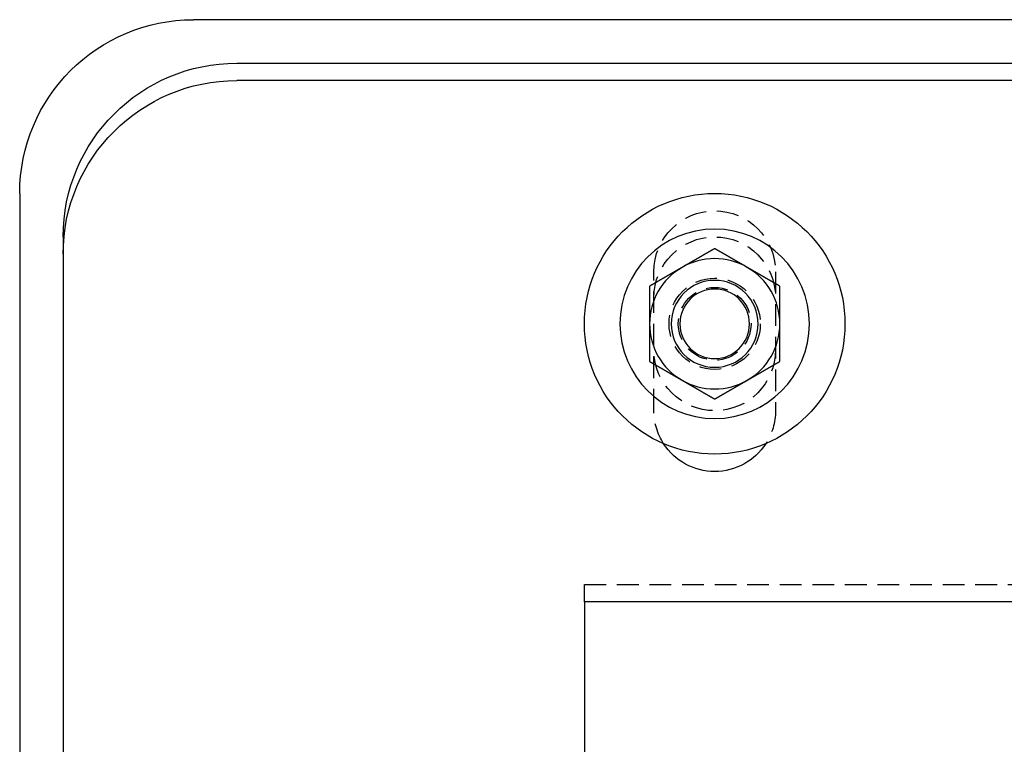
# Model space of a CAD drawing. Extents: x 0 to 1210, y -560 to 176.
# Drawn here: x 790 to 903, y 93 to 176 of the extents above; entities that cross this region are included whole.
import ezdxf

# ---------------------------------------------------------------- set-up
doc = ezdxf.new("R2010")
doc.units = 0
doc.header["$LTSCALE"] = 10
doc.linetypes.add('VERDECKT', pattern=[0.375, 0.25, -0.125])
doc.layers.get('0').update_dxf_attribs({"linetype": 'CONTINUOUS'})
doc.layers.add('STEMPEL', color=3, linetype='CONTINUOUS')

# ---------------------------------------------------------------- blocks, each defined once
blk = doc.blocks.new('A$C52C49A94')
at = {"color": 3, "linetype": 'CONTINUOUS', "extrusion": (-2e-16, 1, -2e-16)}
for p, q in [((190, 176), (-190, 176)), ((-185, 171), (185, 171)), ((185, 169), (-185, 169)), ((-210, 156), (-210, 20)), ((-205, 151), (-205, 149)), ((-205, 149), (-205, 24)), ((-145, 109), (-145, 24)), ((145, 109), (-145, 109))]:
    blk.add_line(p, q, dxfattribs=at)
at = {"color": 1, "linetype": 'VERDECKT', "extrusion": (-2e-16, 1, -2e-16)}
for p, q in [((-137, 131), (-137, 147)), ((-123, 147), (-123, 131)), ((-145, 109), (-145, 111)), ((-145, 111), (145, 111))]:
    blk.add_line(p, q, dxfattribs=at)
at = {"color": 3}
for points in [[(-130, 149.66, 0), (-130.03, 149.643, 0), (-130.059, 149.626, 0), (-130.089, 149.609, 0), (-130.118, 149.592, 0), (-130.148, 149.575, 0), (-130.177, 149.558, 0), (-130.207, 149.541, 0), (-130.236, 149.524, 0), (-130.266, 149.507, 0), (-130.295, 149.49, 0), (-130.325, 149.473, 0), (-130.354, 149.456, 0), (-130.384, 149.439, 0), (-130.413, 149.422, 0), (-130.443, 149.405, 0), (-130.472, 149.387, 0), (-130.502, 149.37, 0), (-130.531, 149.353, 0), (-130.561, 149.336, 0), (-130.591, 149.319, 0), (-130.62, 149.302, 0), (-130.65, 149.285, 0), (-130.679, 149.268, 0), (-130.709, 149.251, 0), (-130.738, 149.234, 0), (-130.768, 149.217, 0), (-130.797, 149.2, 0), (-130.827, 149.183, 0), (-130.856, 149.166, 0), (-130.886, 149.149, 0), (-130.915, 149.132, 0), (-130.945, 149.115, 0), (-130.974, 149.098, 0), (-131.004, 149.081, 0), (-131.033, 149.064, 0), (-131.063, 149.047, 0), (-131.093, 149.029, 0), (-131.122, 149.012, 0), (-131.152, 148.995, 0), (-131.181, 148.978, 0), (-131.211, 148.961, 0), (-131.24, 148.944, 0), (-131.27, 148.927, 0), (-131.299, 148.91, 0), (-131.329, 148.893, 0), (-131.358, 148.876, 0), (-131.388, 148.859, 0), (-131.417, 148.842, 0), (-131.447, 148.825, 0), (-131.476, 148.808, 0), (-131.506, 148.791, 0), (-131.535, 148.774, 0), (-131.565, 148.757, 0), (-131.594, 148.74, 0), (-131.624, 148.723, 0), (-131.654, 148.706, 0), (-131.683, 148.689, 0), (-131.713, 148.671, 0), (-131.742, 148.654, 0), (-131.772, 148.637, 0), (-131.801, 148.62, 0), (-131.831, 148.603, 0), (-131.86, 148.586, 0), (-131.89, 148.569, 0), (-131.919, 148.552, 0), (-131.949, 148.535, 0), (-131.978, 148.518, 0), (-132.008, 148.501, 0), (-132.037, 148.484, 0), (-132.067, 148.467, 0), (-132.096, 148.45, 0), (-132.126, 148.433, 0), (-132.156, 148.416, 0), (-132.185, 148.399, 0), (-132.215, 148.382, 0), (-132.244, 148.365, 0), (-132.274, 148.348, 0), (-132.303, 148.331, 0), (-132.333, 148.313, 0), (-132.362, 148.296, 0), (-132.392, 148.279, 0), (-132.421, 148.262, 0), (-132.451, 148.245, 0), (-132.48, 148.228, 0), (-132.51, 148.211, 0), (-132.539, 148.194, 0), (-132.569, 148.177, 0), (-132.598, 148.16, 0), (-132.628, 148.143, 0), (-132.657, 148.126, 0), (-132.687, 148.109, 0), (-132.717, 148.092, 0), (-132.746, 148.075, 0), (-132.776, 148.058, 0), (-132.805, 148.041, 0), (-132.835, 148.024, 0), (-132.864, 148.007, 0), (-132.894, 147.99, 0), (-132.923, 147.973, 0), (-132.953, 147.955, 0), (-132.982, 147.938, 0), (-133.012, 147.921, 0), (-133.041, 147.904, 0), (-133.071, 147.887, 0), (-133.1, 147.87, 0), (-133.13, 147.853, 0), (-133.159, 147.836, 0), (-133.189, 147.819, 0), (-133.219, 147.802, 0), (-133.248, 147.785, 0), (-133.278, 147.768, 0), (-133.307, 147.751, 0), (-133.337, 147.734, 0), (-133.366, 147.717, 0), (-133.396, 147.7, 0), (-133.425, 147.683, 0), (-133.455, 147.666, 0), (-133.484, 147.649, 0), (-133.514, 147.632, 0), (-133.543, 147.615, 0), (-133.573, 147.597, 0), (-133.602, 147.58, 0), (-133.632, 147.563, 0), (-133.661, 147.546, 0), (-133.691, 147.529, 0), (-133.72, 147.512, 0), (-133.75, 147.495, 0)], [(-126.25, 147.495, 0), (-126.28, 147.512, 0), (-126.309, 147.529, 0), (-126.339, 147.546, 0), (-126.368, 147.563, 0), (-126.398, 147.58, 0), (-126.427, 147.597, 0), (-126.457, 147.615, 0), (-126.486, 147.632, 0), (-126.516, 147.649, 0), (-126.545, 147.666, 0), (-126.575, 147.683, 0), (-126.604, 147.7, 0), (-126.634, 147.717, 0), (-126.663, 147.734, 0), (-126.693, 147.751, 0), (-126.722, 147.768, 0), (-126.752, 147.785, 0), (-126.781, 147.802, 0), (-126.811, 147.819, 0), (-126.841, 147.836, 0), (-126.87, 147.853, 0), (-126.9, 147.87, 0), (-126.929, 147.887, 0), (-126.959, 147.904, 0), (-126.988, 147.921, 0), (-127.018, 147.938, 0), (-127.047, 147.955, 0), (-127.077, 147.973, 0), (-127.106, 147.99, 0), (-127.136, 148.007, 0), (-127.165, 148.024, 0), (-127.195, 148.041, 0), (-127.224, 148.058, 0), (-127.254, 148.075, 0), (-127.283, 148.092, 0), (-127.313, 148.109, 0), (-127.343, 148.126, 0), (-127.372, 148.143, 0), (-127.402, 148.16, 0), (-127.431, 148.177, 0), (-127.461, 148.194, 0), (-127.49, 148.211, 0), (-127.52, 148.228, 0), (-127.549, 148.245, 0), (-127.579, 148.262, 0), (-127.608, 148.279, 0), (-127.638, 148.296, 0), (-127.667, 148.313, 0), (-127.697, 148.331, 0), (-127.726, 148.348, 0), (-127.756, 148.365, 0), (-127.785, 148.382, 0), (-127.815, 148.399, 0), (-127.844, 148.416, 0), (-127.874, 148.433, 0), (-127.904, 148.45, 0), (-127.933, 148.467, 0), (-127.963, 148.484, 0), (-127.992, 148.501, 0), (-128.022, 148.518, 0), (-128.051, 148.535, 0), (-128.081, 148.552, 0), (-128.11, 148.569, 0), (-128.14, 148.586, 0), (-128.169, 148.603, 0), (-128.199, 148.62, 0), (-128.228, 148.637, 0), (-128.258, 148.654, 0), (-128.287, 148.671, 0), (-128.317, 148.689, 0), (-128.346, 148.706, 0), (-128.376, 148.723, 0), (-128.406, 148.74, 0), (-128.435, 148.757, 0), (-128.465, 148.774, 0), (-128.494, 148.791, 0), (-128.524, 148.808, 0), (-128.553, 148.825, 0), (-128.583, 148.842, 0), (-128.612, 148.859, 0), (-128.642, 148.876, 0), (-128.671, 148.893, 0), (-128.701, 148.91, 0), (-128.73, 148.927, 0), (-128.76, 148.944, 0), (-128.789, 148.961, 0), (-128.819, 148.978, 0), (-128.848, 148.995, 0), (-128.878, 149.012, 0), (-128.907, 149.029, 0), (-128.937, 149.047, 0), (-128.967, 149.064, 0), (-128.996, 149.081, 0), (-129.026, 149.098, 0), (-129.055, 149.115, 0), (-129.085, 149.132, 0), (-129.114, 149.149, 0), (-129.144, 149.166, 0), (-129.173, 149.183, 0), (-129.203, 149.2, 0), (-129.232, 149.217, 0), (-129.262, 149.234, 0), (-129.291, 149.251, 0), (-129.321, 149.268, 0), (-129.35, 149.285, 0), (-129.38, 149.302, 0), (-129.409, 149.319, 0), (-129.439, 149.336, 0), (-129.469, 149.353, 0), (-129.498, 149.37, 0), (-129.528, 149.387, 0), (-129.557, 149.405, 0), (-129.587, 149.422, 0), (-129.616, 149.439, 0), (-129.646, 149.456, 0), (-129.675, 149.473, 0), (-129.705, 149.49, 0), (-129.734, 149.507, 0), (-129.764, 149.524, 0), (-129.793, 149.541, 0), (-129.823, 149.558, 0), (-129.852, 149.575, 0), (-129.882, 149.592, 0), (-129.911, 149.609, 0), (-129.941, 149.626, 0), (-129.97, 149.643, 0), (-130, 149.66, 0)], [(-133.75, 147.495, 0), (-133.78, 147.478, 0), (-133.809, 147.461, 0), (-133.839, 147.444, 0), (-133.868, 147.427, 0), (-133.898, 147.41, 0), (-133.927, 147.393, 0), (-133.957, 147.376, 0), (-133.986, 147.359, 0), (-134.016, 147.342, 0), (-134.045, 147.325, 0), (-134.075, 147.308, 0), (-134.104, 147.291, 0), (-134.134, 147.274, 0), (-134.163, 147.257, 0), (-134.193, 147.239, 0), (-134.222, 147.222, 0), (-134.252, 147.205, 0), (-134.281, 147.188, 0), (-134.311, 147.171, 0), (-134.341, 147.154, 0), (-134.37, 147.137, 0), (-134.4, 147.12, 0), (-134.429, 147.103, 0), (-134.459, 147.086, 0), (-134.488, 147.069, 0), (-134.518, 147.052, 0), (-134.547, 147.035, 0), (-134.577, 147.018, 0), (-134.606, 147.001, 0), (-134.636, 146.984, 0), (-134.665, 146.967, 0), (-134.695, 146.95, 0), (-134.724, 146.933, 0), (-134.754, 146.916, 0), (-134.783, 146.899, 0), (-134.813, 146.881, 0), (-134.843, 146.864, 0), (-134.872, 146.847, 0), (-134.902, 146.83, 0), (-134.931, 146.813, 0), (-134.961, 146.796, 0), (-134.99, 146.779, 0), (-135.02, 146.762, 0), (-135.049, 146.745, 0), (-135.079, 146.728, 0), (-135.108, 146.711, 0), (-135.138, 146.694, 0), (-135.167, 146.677, 0), (-135.197, 146.66, 0), (-135.226, 146.643, 0), (-135.256, 146.626, 0), (-135.285, 146.609, 0), (-135.315, 146.592, 0), (-135.344, 146.575, 0), (-135.374, 146.558, 0), (-135.404, 146.541, 0), (-135.433, 146.523, 0), (-135.463, 146.506, 0), (-135.492, 146.489, 0), (-135.522, 146.472, 0), (-135.551, 146.455, 0), (-135.581, 146.438, 0), (-135.61, 146.421, 0), (-135.64, 146.404, 0), (-135.669, 146.387, 0), (-135.699, 146.37, 0), (-135.728, 146.353, 0), (-135.758, 146.336, 0), (-135.787, 146.319, 0), (-135.817, 146.302, 0), (-135.846, 146.285, 0), (-135.876, 146.268, 0), (-135.906, 146.251, 0), (-135.935, 146.234, 0), (-135.965, 146.217, 0), (-135.994, 146.2, 0), (-136.024, 146.183, 0), (-136.053, 146.165, 0), (-136.083, 146.148, 0), (-136.112, 146.131, 0), (-136.142, 146.114, 0), (-136.171, 146.097, 0), (-136.201, 146.08, 0), (-136.23, 146.063, 0), (-136.26, 146.046, 0), (-136.289, 146.029, 0), (-136.319, 146.012, 0), (-136.348, 145.995, 0), (-136.378, 145.978, 0), (-136.407, 145.961, 0), (-136.437, 145.944, 0), (-136.467, 145.927, 0), (-136.496, 145.91, 0), (-136.526, 145.893, 0), (-136.555, 145.876, 0), (-136.585, 145.859, 0), (-136.614, 145.842, 0), (-136.644, 145.825, 0), (-136.673, 145.807, 0), (-136.703, 145.79, 0), (-136.732, 145.773, 0), (-136.762, 145.756, 0), (-136.791, 145.739, 0), (-136.821, 145.722, 0), (-136.85, 145.705, 0), (-136.88, 145.688, 0), (-136.909, 145.671, 0), (-136.939, 145.654, 0), (-136.969, 145.637, 0), (-136.998, 145.62, 0), (-137.028, 145.603, 0), (-137.057, 145.586, 0), (-137.087, 145.569, 0), (-137.116, 145.552, 0), (-137.146, 145.535, 0), (-137.175, 145.518, 0), (-137.205, 145.501, 0), (-137.234, 145.484, 0), (-137.264, 145.467, 0), (-137.293, 145.449, 0), (-137.323, 145.432, 0), (-137.352, 145.415, 0), (-137.382, 145.398, 0), (-137.411, 145.381, 0), (-137.441, 145.364, 0), (-137.47, 145.347, 0), (-137.5, 145.33, 0)], [(-122.5, 145.33, 0), (-122.53, 145.347, 0), (-122.559, 145.364, 0), (-122.589, 145.381, 0), (-122.618, 145.398, 0), (-122.648, 145.415, 0), (-122.677, 145.432, 0), (-122.707, 145.449, 0), (-122.736, 145.467, 0), (-122.766, 145.484, 0), (-122.795, 145.501, 0), (-122.825, 145.518, 0), (-122.854, 145.535, 0), (-122.884, 145.552, 0), (-122.913, 145.569, 0), (-122.943, 145.586, 0), (-122.972, 145.603, 0), (-123.002, 145.62, 0), (-123.031, 145.637, 0), (-123.061, 145.654, 0), (-123.091, 145.671, 0), (-123.12, 145.688, 0), (-123.15, 145.705, 0), (-123.179, 145.722, 0), (-123.209, 145.739, 0), (-123.238, 145.756, 0), (-123.268, 145.773, 0), (-123.297, 145.79, 0), (-123.327, 145.807, 0), (-123.356, 145.825, 0), (-123.386, 145.842, 0), (-123.415, 145.859, 0), (-123.445, 145.876, 0), (-123.474, 145.893, 0), (-123.504, 145.91, 0), (-123.533, 145.927, 0), (-123.563, 145.944, 0), (-123.593, 145.961, 0), (-123.622, 145.978, 0), (-123.652, 145.995, 0), (-123.681, 146.012, 0), (-123.711, 146.029, 0), (-123.74, 146.046, 0), (-123.77, 146.063, 0), (-123.799, 146.08, 0), (-123.829, 146.097, 0), (-123.858, 146.114, 0), (-123.888, 146.131, 0), (-123.917, 146.148, 0), (-123.947, 146.165, 0), (-123.976, 146.183, 0), (-124.006, 146.2, 0), (-124.035, 146.217, 0), (-124.065, 146.234, 0), (-124.094, 146.251, 0), (-124.124, 146.268, 0), (-124.154, 146.285, 0), (-124.183, 146.302, 0), (-124.213, 146.319, 0), (-124.242, 146.336, 0), (-124.272, 146.353, 0), (-124.301, 146.37, 0), (-124.331, 146.387, 0), (-124.36, 146.404, 0), (-124.39, 146.421, 0), (-124.419, 146.438, 0), (-124.449, 146.455, 0), (-124.478, 146.472, 0), (-124.508, 146.489, 0), (-124.537, 146.506, 0), (-124.567, 146.523, 0), (-124.596, 146.541, 0), (-124.626, 146.558, 0), (-124.656, 146.575, 0), (-124.685, 146.592, 0), (-124.715, 146.609, 0), (-124.744, 146.626, 0), (-124.774, 146.643, 0), (-124.803, 146.66, 0), (-124.833, 146.677, 0), (-124.862, 146.694, 0), (-124.892, 146.711, 0), (-124.921, 146.728, 0), (-124.951, 146.745, 0), (-124.98, 146.762, 0), (-125.01, 146.779, 0), (-125.039, 146.796, 0), (-125.069, 146.813, 0), (-125.098, 146.83, 0), (-125.128, 146.847, 0), (-125.157, 146.864, 0), (-125.187, 146.881, 0), (-125.217, 146.899, 0), (-125.246, 146.916, 0), (-125.276, 146.933, 0), (-125.305, 146.95, 0), (-125.335, 146.967, 0), (-125.364, 146.984, 0), (-125.394, 147.001, 0), (-125.423, 147.018, 0), (-125.453, 147.035, 0), (-125.482, 147.052, 0), (-125.512, 147.069, 0), (-125.541, 147.086, 0), (-125.571, 147.103, 0), (-125.6, 147.12, 0), (-125.63, 147.137, 0), (-125.659, 147.154, 0), (-125.689, 147.171, 0), (-125.719, 147.188, 0), (-125.748, 147.205, 0), (-125.778, 147.222, 0), (-125.807, 147.239, 0), (-125.837, 147.257, 0), (-125.866, 147.274, 0), (-125.896, 147.291, 0), (-125.925, 147.308, 0), (-125.955, 147.325, 0), (-125.984, 147.342, 0), (-126.014, 147.359, 0), (-126.043, 147.376, 0), (-126.073, 147.393, 0), (-126.102, 147.41, 0), (-126.132, 147.427, 0), (-126.161, 147.444, 0), (-126.191, 147.461, 0), (-126.22, 147.478, 0), (-126.25, 147.495, 0)], [(-137.5, 145.33, 0), (-137.5, 145.308, 0), (-137.5, 145.285, 0), (-137.5, 145.262, 0), (-137.5, 145.24, 0), (-137.5, 145.217, 0), (-137.5, 145.194, 0), (-137.5, 145.172, 0), (-137.5, 145.149, 0), (-137.5, 145.127, 0), (-137.5, 145.104, 0), (-137.5, 145.081, 0), (-137.5, 145.059, 0), (-137.5, 145.036, 0), (-137.5, 145.013, 0), (-137.5, 144.991, 0), (-137.5, 144.968, 0), (-137.5, 144.945, 0), (-137.5, 144.923, 0), (-137.5, 144.9, 0), (-137.5, 144.878, 0), (-137.5, 144.855, 0), (-137.5, 144.832, 0), (-137.5, 144.81, 0), (-137.5, 144.787, 0), (-137.5, 144.764, 0), (-137.5, 144.742, 0), (-137.5, 144.719, 0), (-137.5, 144.696, 0), (-137.5, 144.674, 0), (-137.5, 144.651, 0), (-137.5, 144.628, 0), (-137.5, 144.606, 0), (-137.5, 144.583, 0), (-137.5, 144.56, 0), (-137.5, 144.538, 0), (-137.5, 144.515, 0), (-137.5, 144.492, 0), (-137.5, 144.47, 0), (-137.5, 144.447, 0), (-137.5, 144.424, 0), (-137.5, 144.401, 0), (-137.5, 144.379, 0), (-137.5, 144.356, 0), (-137.5, 144.333, 0), (-137.5, 144.311, 0), (-137.5, 144.288, 0), (-137.5, 144.265, 0), (-137.5, 144.243, 0), (-137.5, 144.22, 0), (-137.5, 144.197, 0), (-137.5, 144.175, 0), (-137.5, 144.152, 0), (-137.5, 144.129, 0), (-137.5, 144.106, 0), (-137.5, 144.084, 0), (-137.5, 144.061, 0), (-137.5, 144.038, 0), (-137.5, 144.016, 0), (-137.5, 143.993, 0), (-137.5, 143.97, 0), (-137.5, 143.948, 0), (-137.5, 143.925, 0), (-137.5, 143.902, 0), (-137.5, 143.879, 0), (-137.5, 143.857, 0), (-137.5, 143.834, 0), (-137.5, 143.811, 0), (-137.5, 143.789, 0), (-137.5, 143.766, 0), (-137.5, 143.743, 0), (-137.5, 143.721, 0), (-137.5, 143.698, 0), (-137.5, 143.675, 0), (-137.5, 143.652, 0), (-137.5, 143.63, 0), (-137.5, 143.607, 0), (-137.5, 143.584, 0), (-137.5, 143.562, 0), (-137.5, 143.539, 0), (-137.5, 143.516, 0), (-137.5, 143.494, 0), (-137.5, 143.471, 0), (-137.5, 143.448, 0), (-137.5, 143.425, 0), (-137.5, 143.403, 0), (-137.5, 143.38, 0), (-137.5, 143.357, 0), (-137.5, 143.335, 0), (-137.5, 143.312, 0), (-137.5, 143.289, 0), (-137.5, 143.267, 0), (-137.5, 143.244, 0), (-137.5, 143.221, 0), (-137.5, 143.198, 0), (-137.5, 143.176, 0), (-137.5, 143.153, 0), (-137.5, 143.13, 0), (-137.5, 143.108, 0), (-137.5, 143.085, 0), (-137.5, 143.062, 0), (-137.5, 143.04, 0), (-137.5, 143.017, 0), (-137.5, 142.994, 0), (-137.5, 142.972, 0), (-137.5, 142.949, 0), (-137.5, 142.926, 0), (-137.5, 142.904, 0), (-137.5, 142.881, 0), (-137.5, 142.858, 0), (-137.5, 142.836, 0), (-137.5, 142.813, 0), (-137.5, 142.79, 0), (-137.5, 142.767, 0), (-137.5, 142.745, 0), (-137.5, 142.722, 0), (-137.5, 142.699, 0), (-137.5, 142.677, 0), (-137.5, 142.654, 0), (-137.5, 142.631, 0), (-137.5, 142.609, 0), (-137.5, 142.586, 0), (-137.5, 142.563, 0), (-137.5, 142.541, 0), (-137.5, 142.518, 0), (-137.5, 142.495, 0), (-137.5, 142.473, 0), (-137.5, 142.45, 0), (-137.5, 142.427, 0), (-137.5, 142.405, 0), (-137.5, 142.382, 0), (-137.5, 142.359, 0), (-137.5, 142.337, 0), (-137.5, 142.314, 0), (-137.5, 142.291, 0), (-137.5, 142.269, 0), (-137.5, 142.246, 0), (-137.5, 142.223, 0), (-137.5, 142.201, 0), (-137.5, 142.178, 0), (-137.5, 142.155, 0), (-137.5, 142.133, 0), (-137.5, 142.11, 0), (-137.5, 142.087, 0), (-137.5, 142.065, 0), (-137.5, 142.042, 0), (-137.5, 142.019, 0), (-137.5, 141.997, 0), (-137.5, 141.974, 0), (-137.5, 141.951, 0), (-137.5, 141.929, 0), (-137.5, 141.906, 0), (-137.5, 141.883, 0), (-137.5, 141.861, 0), (-137.5, 141.838, 0), (-137.5, 141.815, 0), (-137.5, 141.793, 0), (-137.5, 141.77, 0), (-137.5, 141.747, 0), (-137.5, 141.725, 0), (-137.5, 141.702, 0), (-137.5, 141.679, 0), (-137.5, 141.657, 0), (-137.5, 141.634, 0), (-137.5, 141.611, 0), (-137.5, 141.589, 0), (-137.5, 141.566, 0), (-137.5, 141.544, 0), (-137.5, 141.521, 0), (-137.5, 141.498, 0), (-137.5, 141.476, 0), (-137.5, 141.453, 0), (-137.5, 141.43, 0), (-137.5, 141.408, 0), (-137.5, 141.385, 0), (-137.5, 141.362, 0), (-137.5, 141.34, 0), (-137.5, 141.317, 0), (-137.5, 141.294, 0), (-137.5, 141.272, 0), (-137.5, 141.249, 0), (-137.5, 141.226, 0), (-137.5, 141.204, 0), (-137.5, 141.181, 0), (-137.5, 141.158, 0), (-137.5, 141.136, 0), (-137.5, 141.113, 0), (-137.5, 141.091, 0), (-137.5, 141.068, 0), (-137.5, 141.045, 0), (-137.5, 141.023, 0), (-137.5, 141, 0)], [(-122.5, 141, 0), (-122.5, 141.023, 0), (-122.5, 141.045, 0), (-122.5, 141.068, 0), (-122.5, 141.091, 0), (-122.5, 141.113, 0), (-122.5, 141.136, 0), (-122.5, 141.158, 0), (-122.5, 141.181, 0), (-122.5, 141.204, 0), (-122.5, 141.226, 0), (-122.5, 141.249, 0), (-122.5, 141.272, 0), (-122.5, 141.294, 0), (-122.5, 141.317, 0), (-122.5, 141.34, 0), (-122.5, 141.362, 0), (-122.5, 141.385, 0), (-122.5, 141.408, 0), (-122.5, 141.43, 0), (-122.5, 141.453, 0), (-122.5, 141.476, 0), (-122.5, 141.498, 0), (-122.5, 141.521, 0), (-122.5, 141.544, 0), (-122.5, 141.566, 0), (-122.5, 141.589, 0), (-122.5, 141.611, 0), (-122.5, 141.634, 0), (-122.5, 141.657, 0), (-122.5, 141.679, 0), (-122.5, 141.702, 0), (-122.5, 141.725, 0), (-122.5, 141.747, 0), (-122.5, 141.77, 0), (-122.5, 141.793, 0), (-122.5, 141.815, 0), (-122.5, 141.838, 0), (-122.5, 141.861, 0), (-122.5, 141.883, 0), (-122.5, 141.906, 0), (-122.5, 141.929, 0), (-122.5, 141.951, 0), (-122.5, 141.974, 0), (-122.5, 141.997, 0), (-122.5, 142.019, 0), (-122.5, 142.042, 0), (-122.5, 142.065, 0), (-122.5, 142.087, 0), (-122.5, 142.11, 0), (-122.5, 142.133, 0), (-122.5, 142.155, 0), (-122.5, 142.178, 0), (-122.5, 142.201, 0), (-122.5, 142.223, 0), (-122.5, 142.246, 0), (-122.5, 142.269, 0), (-122.5, 142.291, 0), (-122.5, 142.314, 0), (-122.5, 142.337, 0), (-122.5, 142.359, 0), (-122.5, 142.382, 0), (-122.5, 142.405, 0), (-122.5, 142.427, 0), (-122.5, 142.45, 0), (-122.5, 142.473, 0), (-122.5, 142.495, 0), (-122.5, 142.518, 0), (-122.5, 142.541, 0), (-122.5, 142.563, 0), (-122.5, 142.586, 0), (-122.5, 142.609, 0), (-122.5, 142.631, 0), (-122.5, 142.654, 0), (-122.5, 142.677, 0), (-122.5, 142.699, 0), (-122.5, 142.722, 0), (-122.5, 142.745, 0), (-122.5, 142.767, 0), (-122.5, 142.79, 0), (-122.5, 142.813, 0), (-122.5, 142.836, 0), (-122.5, 142.858, 0), (-122.5, 142.881, 0), (-122.5, 142.904, 0), (-122.5, 142.926, 0), (-122.5, 142.949, 0), (-122.5, 142.972, 0), (-122.5, 142.994, 0), (-122.5, 143.017, 0), (-122.5, 143.04, 0), (-122.5, 143.062, 0), (-122.5, 143.085, 0), (-122.5, 143.108, 0), (-122.5, 143.13, 0), (-122.5, 143.153, 0), (-122.5, 143.176, 0), (-122.5, 143.198, 0), (-122.5, 143.221, 0), (-122.5, 143.244, 0), (-122.5, 143.267, 0), (-122.5, 143.289, 0), (-122.5, 143.312, 0), (-122.5, 143.335, 0), (-122.5, 143.357, 0), (-122.5, 143.38, 0), (-122.5, 143.403, 0), (-122.5, 143.425, 0), (-122.5, 143.448, 0), (-122.5, 143.471, 0), (-122.5, 143.494, 0), (-122.5, 143.516, 0), (-122.5, 143.539, 0), (-122.5, 143.562, 0), (-122.5, 143.584, 0), (-122.5, 143.607, 0), (-122.5, 143.63, 0), (-122.5, 143.652, 0), (-122.5, 143.675, 0), (-122.5, 143.698, 0), (-122.5, 143.721, 0), (-122.5, 143.743, 0), (-122.5, 143.766, 0), (-122.5, 143.789, 0), (-122.5, 143.811, 0), (-122.5, 143.834, 0), (-122.5, 143.857, 0), (-122.5, 143.879, 0), (-122.5, 143.902, 0), (-122.5, 143.925, 0), (-122.5, 143.948, 0), (-122.5, 143.97, 0), (-122.5, 143.993, 0), (-122.5, 144.016, 0), (-122.5, 144.038, 0), (-122.5, 144.061, 0), (-122.5, 144.084, 0), (-122.5, 144.106, 0), (-122.5, 144.129, 0), (-122.5, 144.152, 0), (-122.5, 144.175, 0), (-122.5, 144.197, 0), (-122.5, 144.22, 0), (-122.5, 144.243, 0), (-122.5, 144.265, 0), (-122.5, 144.288, 0), (-122.5, 144.311, 0), (-122.5, 144.333, 0), (-122.5, 144.356, 0), (-122.5, 144.379, 0), (-122.5, 144.401, 0), (-122.5, 144.424, 0), (-122.5, 144.447, 0), (-122.5, 144.47, 0), (-122.5, 144.492, 0), (-122.5, 144.515, 0), (-122.5, 144.538, 0), (-122.5, 144.56, 0), (-122.5, 144.583, 0), (-122.5, 144.606, 0), (-122.5, 144.628, 0), (-122.5, 144.651, 0), (-122.5, 144.674, 0), (-122.5, 144.696, 0), (-122.5, 144.719, 0), (-122.5, 144.742, 0), (-122.5, 144.764, 0), (-122.5, 144.787, 0), (-122.5, 144.81, 0), (-122.5, 144.832, 0), (-122.5, 144.855, 0), (-122.5, 144.878, 0), (-122.5, 144.9, 0), (-122.5, 144.923, 0), (-122.5, 144.945, 0), (-122.5, 144.968, 0), (-122.5, 144.991, 0), (-122.5, 145.013, 0), (-122.5, 145.036, 0), (-122.5, 145.059, 0), (-122.5, 145.081, 0), (-122.5, 145.104, 0), (-122.5, 145.127, 0), (-122.5, 145.149, 0), (-122.5, 145.172, 0), (-122.5, 145.194, 0), (-122.5, 145.217, 0), (-122.5, 145.24, 0), (-122.5, 145.262, 0), (-122.5, 145.285, 0), (-122.5, 145.308, 0), (-122.5, 145.33, 0)], [(-137.5, 141, 0), (-137.5, 140.966, 0), (-137.5, 140.932, 0), (-137.5, 140.898, 0), (-137.5, 140.863, 0), (-137.5, 140.829, 0), (-137.5, 140.795, 0), (-137.5, 140.761, 0), (-137.5, 140.727, 0), (-137.5, 140.693, 0), (-137.5, 140.658, 0), (-137.5, 140.624, 0), (-137.5, 140.59, 0), (-137.5, 140.556, 0), (-137.5, 140.522, 0), (-137.5, 140.488, 0), (-137.5, 140.454, 0), (-137.5, 140.419, 0), (-137.5, 140.385, 0), (-137.5, 140.351, 0), (-137.5, 140.317, 0), (-137.5, 140.283, 0), (-137.5, 140.249, 0), (-137.5, 140.215, 0), (-137.5, 140.18, 0), (-137.5, 140.146, 0), (-137.5, 140.112, 0), (-137.5, 140.078, 0), (-137.5, 140.044, 0), (-137.5, 140.01, 0), (-137.5, 139.976, 0), (-137.5, 139.941, 0), (-137.5, 139.907, 0), (-137.5, 139.873, 0), (-137.5, 139.839, 0), (-137.5, 139.805, 0), (-137.5, 139.771, 0), (-137.5, 139.737, 0), (-137.5, 139.703, 0), (-137.5, 139.668, 0), (-137.5, 139.634, 0), (-137.5, 139.6, 0), (-137.5, 139.566, 0), (-137.5, 139.532, 0), (-137.5, 139.498, 0), (-137.5, 139.464, 0), (-137.5, 139.43, 0), (-137.5, 139.396, 0), (-137.5, 139.361, 0), (-137.5, 139.327, 0), (-137.5, 139.293, 0), (-137.5, 139.259, 0), (-137.5, 139.225, 0), (-137.5, 139.191, 0), (-137.5, 139.157, 0), (-137.5, 139.123, 0), (-137.5, 139.089, 0), (-137.5, 139.054, 0), (-137.5, 139.02, 0), (-137.5, 138.986, 0), (-137.5, 138.952, 0), (-137.5, 138.918, 0), (-137.5, 138.884, 0), (-137.5, 138.85, 0), (-137.5, 138.816, 0), (-137.5, 138.782, 0), (-137.5, 138.748, 0), (-137.5, 138.714, 0), (-137.5, 138.679, 0), (-137.5, 138.645, 0), (-137.5, 138.611, 0), (-137.5, 138.577, 0), (-137.5, 138.543, 0), (-137.5, 138.509, 0), (-137.5, 138.475, 0), (-137.5, 138.441, 0), (-137.5, 138.407, 0), (-137.5, 138.373, 0), (-137.5, 138.339, 0), (-137.5, 138.305, 0), (-137.5, 138.27, 0), (-137.5, 138.236, 0), (-137.5, 138.202, 0), (-137.5, 138.168, 0), (-137.5, 138.134, 0), (-137.5, 138.1, 0), (-137.5, 138.066, 0), (-137.5, 138.032, 0), (-137.5, 137.998, 0), (-137.5, 137.964, 0), (-137.5, 137.93, 0), (-137.5, 137.896, 0), (-137.5, 137.862, 0), (-137.5, 137.828, 0), (-137.5, 137.793, 0), (-137.5, 137.759, 0), (-137.5, 137.725, 0), (-137.5, 137.691, 0), (-137.5, 137.657, 0), (-137.5, 137.623, 0), (-137.5, 137.589, 0), (-137.5, 137.555, 0), (-137.5, 137.521, 0), (-137.5, 137.487, 0), (-137.5, 137.453, 0), (-137.5, 137.419, 0), (-137.5, 137.385, 0), (-137.5, 137.351, 0), (-137.5, 137.317, 0), (-137.5, 137.283, 0), (-137.5, 137.249, 0), (-137.5, 137.215, 0), (-137.5, 137.18, 0), (-137.5, 137.146, 0), (-137.5, 137.112, 0), (-137.5, 137.078, 0), (-137.5, 137.044, 0), (-137.5, 137.01, 0), (-137.5, 136.976, 0), (-137.5, 136.942, 0), (-137.5, 136.908, 0), (-137.5, 136.874, 0), (-137.5, 136.84, 0), (-137.5, 136.806, 0), (-137.5, 136.772, 0), (-137.5, 136.738, 0), (-137.5, 136.704, 0), (-137.5, 136.67, 0)], [(-122.5, 136.67, 0), (-122.5, 136.704, 0), (-122.5, 136.738, 0), (-122.5, 136.772, 0), (-122.5, 136.806, 0), (-122.5, 136.84, 0), (-122.5, 136.874, 0), (-122.5, 136.908, 0), (-122.5, 136.942, 0), (-122.5, 136.976, 0), (-122.5, 137.01, 0), (-122.5, 137.044, 0), (-122.5, 137.078, 0), (-122.5, 137.112, 0), (-122.5, 137.146, 0), (-122.5, 137.18, 0), (-122.5, 137.215, 0), (-122.5, 137.249, 0), (-122.5, 137.283, 0), (-122.5, 137.317, 0), (-122.5, 137.351, 0), (-122.5, 137.385, 0), (-122.5, 137.419, 0), (-122.5, 137.453, 0), (-122.5, 137.487, 0), (-122.5, 137.521, 0), (-122.5, 137.555, 0), (-122.5, 137.589, 0), (-122.5, 137.623, 0), (-122.5, 137.657, 0), (-122.5, 137.691, 0), (-122.5, 137.725, 0), (-122.5, 137.759, 0), (-122.5, 137.793, 0), (-122.5, 137.828, 0), (-122.5, 137.862, 0), (-122.5, 137.896, 0), (-122.5, 137.93, 0), (-122.5, 137.964, 0), (-122.5, 137.998, 0), (-122.5, 138.032, 0), (-122.5, 138.066, 0), (-122.5, 138.1, 0), (-122.5, 138.134, 0), (-122.5, 138.168, 0), (-122.5, 138.202, 0), (-122.5, 138.236, 0), (-122.5, 138.27, 0), (-122.5, 138.305, 0), (-122.5, 138.339, 0), (-122.5, 138.373, 0), (-122.5, 138.407, 0), (-122.5, 138.441, 0), (-122.5, 138.475, 0), (-122.5, 138.509, 0), (-122.5, 138.543, 0), (-122.5, 138.577, 0), (-122.5, 138.611, 0), (-122.5, 138.645, 0), (-122.5, 138.679, 0), (-122.5, 138.714, 0), (-122.5, 138.748, 0), (-122.5, 138.782, 0), (-122.5, 138.816, 0), (-122.5, 138.85, 0), (-122.5, 138.884, 0), (-122.5, 138.918, 0), (-122.5, 138.952, 0), (-122.5, 138.986, 0), (-122.5, 139.02, 0), (-122.5, 139.054, 0), (-122.5, 139.089, 0), (-122.5, 139.123, 0), (-122.5, 139.157, 0), (-122.5, 139.191, 0), (-122.5, 139.225, 0), (-122.5, 139.259, 0), (-122.5, 139.293, 0), (-122.5, 139.327, 0), (-122.5, 139.361, 0), (-122.5, 139.396, 0), (-122.5, 139.43, 0), (-122.5, 139.464, 0), (-122.5, 139.498, 0), (-122.5, 139.532, 0), (-122.5, 139.566, 0), (-122.5, 139.6, 0), (-122.5, 139.634, 0), (-122.5, 139.668, 0), (-122.5, 139.703, 0), (-122.5, 139.737, 0), (-122.5, 139.771, 0), (-122.5, 139.805, 0), (-122.5, 139.839, 0), (-122.5, 139.873, 0), (-122.5, 139.907, 0), (-122.5, 139.941, 0), (-122.5, 139.976, 0), (-122.5, 140.01, 0), (-122.5, 140.044, 0), (-122.5, 140.078, 0), (-122.5, 140.112, 0), (-122.5, 140.146, 0), (-122.5, 140.18, 0), (-122.5, 140.215, 0), (-122.5, 140.249, 0), (-122.5, 140.283, 0), (-122.5, 140.317, 0), (-122.5, 140.351, 0), (-122.5, 140.385, 0), (-122.5, 140.419, 0), (-122.5, 140.454, 0), (-122.5, 140.488, 0), (-122.5, 140.522, 0), (-122.5, 140.556, 0), (-122.5, 140.59, 0), (-122.5, 140.624, 0), (-122.5, 140.658, 0), (-122.5, 140.693, 0), (-122.5, 140.727, 0), (-122.5, 140.761, 0), (-122.5, 140.795, 0), (-122.5, 140.829, 0), (-122.5, 140.863, 0), (-122.5, 140.898, 0), (-122.5, 140.932, 0), (-122.5, 140.966, 0), (-122.5, 141, 0)], [(-137.5, 136.67, 0), (-137.47, 136.653, 0), (-137.441, 136.636, 0), (-137.411, 136.619, 0), (-137.382, 136.602, 0), (-137.352, 136.585, 0), (-137.323, 136.568, 0), (-137.293, 136.551, 0), (-137.264, 136.533, 0), (-137.234, 136.516, 0), (-137.205, 136.499, 0), (-137.175, 136.482, 0), (-137.146, 136.465, 0), (-137.116, 136.448, 0), (-137.087, 136.431, 0), (-137.057, 136.414, 0), (-137.028, 136.397, 0), (-136.998, 136.38, 0), (-136.969, 136.363, 0), (-136.939, 136.346, 0), (-136.909, 136.329, 0), (-136.88, 136.312, 0), (-136.85, 136.295, 0), (-136.821, 136.278, 0), (-136.791, 136.261, 0), (-136.762, 136.244, 0), (-136.732, 136.227, 0), (-136.703, 136.21, 0), (-136.673, 136.193, 0), (-136.644, 136.175, 0), (-136.614, 136.158, 0), (-136.585, 136.141, 0), (-136.555, 136.124, 0), (-136.526, 136.107, 0), (-136.496, 136.09, 0), (-136.467, 136.073, 0), (-136.437, 136.056, 0), (-136.407, 136.039, 0), (-136.378, 136.022, 0), (-136.348, 136.005, 0), (-136.319, 135.988, 0), (-136.289, 135.971, 0), (-136.26, 135.954, 0), (-136.23, 135.937, 0), (-136.201, 135.92, 0), (-136.171, 135.903, 0), (-136.142, 135.886, 0), (-136.112, 135.869, 0), (-136.083, 135.852, 0), (-136.053, 135.835, 0), (-136.024, 135.817, 0), (-135.994, 135.8, 0), (-135.965, 135.783, 0), (-135.935, 135.766, 0), (-135.906, 135.749, 0), (-135.876, 135.732, 0), (-135.846, 135.715, 0), (-135.817, 135.698, 0), (-135.787, 135.681, 0), (-135.758, 135.664, 0), (-135.728, 135.647, 0), (-135.699, 135.63, 0), (-135.669, 135.613, 0), (-135.64, 135.596, 0), (-135.61, 135.579, 0), (-135.581, 135.562, 0), (-135.551, 135.545, 0), (-135.522, 135.528, 0), (-135.492, 135.511, 0), (-135.463, 135.494, 0), (-135.433, 135.477, 0), (-135.404, 135.459, 0), (-135.374, 135.442, 0), (-135.344, 135.425, 0), (-135.315, 135.408, 0), (-135.285, 135.391, 0), (-135.256, 135.374, 0), (-135.226, 135.357, 0), (-135.197, 135.34, 0), (-135.167, 135.323, 0), (-135.138, 135.306, 0), (-135.108, 135.289, 0), (-135.079, 135.272, 0), (-135.049, 135.255, 0), (-135.02, 135.238, 0), (-134.99, 135.221, 0), (-134.961, 135.204, 0), (-134.931, 135.187, 0), (-134.902, 135.17, 0), (-134.872, 135.153, 0), (-134.843, 135.136, 0), (-134.813, 135.119, 0), (-134.783, 135.101, 0), (-134.754, 135.084, 0), (-134.724, 135.067, 0), (-134.695, 135.05, 0), (-134.665, 135.033, 0), (-134.636, 135.016, 0), (-134.606, 134.999, 0), (-134.577, 134.982, 0), (-134.547, 134.965, 0), (-134.518, 134.948, 0), (-134.488, 134.931, 0), (-134.459, 134.914, 0), (-134.429, 134.897, 0), (-134.4, 134.88, 0), (-134.37, 134.863, 0), (-134.341, 134.846, 0), (-134.311, 134.829, 0), (-134.281, 134.812, 0), (-134.252, 134.795, 0), (-134.222, 134.778, 0), (-134.193, 134.761, 0), (-134.163, 134.743, 0), (-134.134, 134.726, 0), (-134.104, 134.709, 0), (-134.075, 134.692, 0), (-134.045, 134.675, 0), (-134.016, 134.658, 0), (-133.986, 134.641, 0), (-133.957, 134.624, 0), (-133.927, 134.607, 0), (-133.898, 134.59, 0), (-133.868, 134.573, 0), (-133.839, 134.556, 0), (-133.809, 134.539, 0), (-133.78, 134.522, 0), (-133.75, 134.505, 0)], [(-126.25, 134.505, 0), (-126.22, 134.522, 0), (-126.191, 134.539, 0), (-126.161, 134.556, 0), (-126.132, 134.573, 0), (-126.102, 134.59, 0), (-126.073, 134.607, 0), (-126.043, 134.624, 0), (-126.014, 134.641, 0), (-125.984, 134.658, 0), (-125.955, 134.675, 0), (-125.925, 134.692, 0), (-125.896, 134.709, 0), (-125.866, 134.726, 0), (-125.837, 134.743, 0), (-125.807, 134.761, 0), (-125.778, 134.778, 0), (-125.748, 134.795, 0), (-125.719, 134.812, 0), (-125.689, 134.829, 0), (-125.659, 134.846, 0), (-125.63, 134.863, 0), (-125.6, 134.88, 0), (-125.571, 134.897, 0), (-125.541, 134.914, 0), (-125.512, 134.931, 0), (-125.482, 134.948, 0), (-125.453, 134.965, 0), (-125.423, 134.982, 0), (-125.394, 134.999, 0), (-125.364, 135.016, 0), (-125.335, 135.033, 0), (-125.305, 135.05, 0), (-125.276, 135.067, 0), (-125.246, 135.084, 0), (-125.217, 135.101, 0), (-125.187, 135.119, 0), (-125.157, 135.136, 0), (-125.128, 135.153, 0), (-125.098, 135.17, 0), (-125.069, 135.187, 0), (-125.039, 135.204, 0), (-125.01, 135.221, 0), (-124.98, 135.238, 0), (-124.951, 135.255, 0), (-124.921, 135.272, 0), (-124.892, 135.289, 0), (-124.862, 135.306, 0), (-124.833, 135.323, 0), (-124.803, 135.34, 0), (-124.774, 135.357, 0), (-124.744, 135.374, 0), (-124.715, 135.391, 0), (-124.685, 135.408, 0), (-124.656, 135.425, 0), (-124.626, 135.442, 0), (-124.596, 135.459, 0), (-124.567, 135.477, 0), (-124.537, 135.494, 0), (-124.508, 135.511, 0), (-124.478, 135.528, 0), (-124.449, 135.545, 0), (-124.419, 135.562, 0), (-124.39, 135.579, 0), (-124.36, 135.596, 0), (-124.331, 135.613, 0), (-124.301, 135.63, 0), (-124.272, 135.647, 0), (-124.242, 135.664, 0), (-124.213, 135.681, 0), (-124.183, 135.698, 0), (-124.154, 135.715, 0), (-124.124, 135.732, 0), (-124.094, 135.749, 0), (-124.065, 135.766, 0), (-124.035, 135.783, 0), (-124.006, 135.8, 0), (-123.976, 135.817, 0), (-123.947, 135.835, 0), (-123.917, 135.852, 0), (-123.888, 135.869, 0), (-123.858, 135.886, 0), (-123.829, 135.903, 0), (-123.799, 135.92, 0), (-123.77, 135.937, 0), (-123.74, 135.954, 0), (-123.711, 135.971, 0), (-123.681, 135.988, 0), (-123.652, 136.005, 0), (-123.622, 136.022, 0), (-123.593, 136.039, 0), (-123.563, 136.056, 0), (-123.533, 136.073, 0), (-123.504, 136.09, 0), (-123.474, 136.107, 0), (-123.445, 136.124, 0), (-123.415, 136.141, 0), (-123.386, 136.158, 0), (-123.356, 136.175, 0), (-123.327, 136.193, 0), (-123.297, 136.21, 0), (-123.268, 136.227, 0), (-123.238, 136.244, 0), (-123.209, 136.261, 0), (-123.179, 136.278, 0), (-123.15, 136.295, 0), (-123.12, 136.312, 0), (-123.091, 136.329, 0), (-123.061, 136.346, 0), (-123.031, 136.363, 0), (-123.002, 136.38, 0), (-122.972, 136.397, 0), (-122.943, 136.414, 0), (-122.913, 136.431, 0), (-122.884, 136.448, 0), (-122.854, 136.465, 0), (-122.825, 136.482, 0), (-122.795, 136.499, 0), (-122.766, 136.516, 0), (-122.736, 136.533, 0), (-122.707, 136.551, 0), (-122.677, 136.568, 0), (-122.648, 136.585, 0), (-122.618, 136.602, 0), (-122.589, 136.619, 0), (-122.559, 136.636, 0), (-122.53, 136.653, 0), (-122.5, 136.67, 0)], [(-133.75, 134.505, 0), (-133.72, 134.488, 0), (-133.691, 134.471, 0), (-133.661, 134.454, 0), (-133.632, 134.437, 0), (-133.602, 134.42, 0), (-133.573, 134.403, 0), (-133.543, 134.385, 0), (-133.514, 134.368, 0), (-133.484, 134.351, 0), (-133.455, 134.334, 0), (-133.425, 134.317, 0), (-133.396, 134.3, 0), (-133.366, 134.283, 0), (-133.337, 134.266, 0), (-133.307, 134.249, 0), (-133.278, 134.232, 0), (-133.248, 134.215, 0), (-133.219, 134.198, 0), (-133.189, 134.181, 0), (-133.159, 134.164, 0), (-133.13, 134.147, 0), (-133.1, 134.13, 0), (-133.071, 134.113, 0), (-133.041, 134.096, 0), (-133.012, 134.079, 0), (-132.982, 134.062, 0), (-132.953, 134.045, 0), (-132.923, 134.027, 0), (-132.894, 134.01, 0), (-132.864, 133.993, 0), (-132.835, 133.976, 0), (-132.805, 133.959, 0), (-132.776, 133.942, 0), (-132.746, 133.925, 0), (-132.717, 133.908, 0), (-132.687, 133.891, 0), (-132.657, 133.874, 0), (-132.628, 133.857, 0), (-132.598, 133.84, 0), (-132.569, 133.823, 0), (-132.539, 133.806, 0), (-132.51, 133.789, 0), (-132.48, 133.772, 0), (-132.451, 133.755, 0), (-132.421, 133.738, 0), (-132.392, 133.721, 0), (-132.362, 133.704, 0), (-132.333, 133.687, 0), (-132.303, 133.669, 0), (-132.274, 133.652, 0), (-132.244, 133.635, 0), (-132.215, 133.618, 0), (-132.185, 133.601, 0), (-132.156, 133.584, 0), (-132.126, 133.567, 0), (-132.096, 133.55, 0), (-132.067, 133.533, 0), (-132.037, 133.516, 0), (-132.008, 133.499, 0), (-131.978, 133.482, 0), (-131.949, 133.465, 0), (-131.919, 133.448, 0), (-131.89, 133.431, 0), (-131.86, 133.414, 0), (-131.831, 133.397, 0), (-131.801, 133.38, 0), (-131.772, 133.363, 0), (-131.742, 133.346, 0), (-131.713, 133.329, 0), (-131.683, 133.311, 0), (-131.654, 133.294, 0), (-131.624, 133.277, 0), (-131.594, 133.26, 0), (-131.565, 133.243, 0), (-131.535, 133.226, 0), (-131.506, 133.209, 0), (-131.476, 133.192, 0), (-131.447, 133.175, 0), (-131.417, 133.158, 0), (-131.388, 133.141, 0), (-131.358, 133.124, 0), (-131.329, 133.107, 0), (-131.299, 133.09, 0), (-131.27, 133.073, 0), (-131.24, 133.056, 0), (-131.211, 133.039, 0), (-131.181, 133.022, 0), (-131.152, 133.005, 0), (-131.122, 132.988, 0), (-131.093, 132.971, 0), (-131.063, 132.953, 0), (-131.033, 132.936, 0), (-131.004, 132.919, 0), (-130.974, 132.902, 0), (-130.945, 132.885, 0), (-130.915, 132.868, 0), (-130.886, 132.851, 0), (-130.856, 132.834, 0), (-130.827, 132.817, 0), (-130.797, 132.8, 0), (-130.768, 132.783, 0), (-130.738, 132.766, 0), (-130.709, 132.749, 0), (-130.679, 132.732, 0), (-130.65, 132.715, 0), (-130.62, 132.698, 0), (-130.591, 132.681, 0), (-130.561, 132.664, 0), (-130.531, 132.647, 0), (-130.502, 132.63, 0), (-130.472, 132.613, 0), (-130.443, 132.595, 0), (-130.413, 132.578, 0), (-130.384, 132.561, 0), (-130.354, 132.544, 0), (-130.325, 132.527, 0), (-130.295, 132.51, 0), (-130.266, 132.493, 0), (-130.236, 132.476, 0), (-130.207, 132.459, 0), (-130.177, 132.442, 0), (-130.148, 132.425, 0), (-130.118, 132.408, 0), (-130.089, 132.391, 0), (-130.059, 132.374, 0), (-130.03, 132.357, 0), (-130, 132.34, 0)], [(-130, 132.34, 0), (-129.97, 132.357, 0), (-129.941, 132.374, 0), (-129.911, 132.391, 0), (-129.882, 132.408, 0), (-129.852, 132.425, 0), (-129.823, 132.442, 0), (-129.793, 132.459, 0), (-129.764, 132.476, 0), (-129.734, 132.493, 0), (-129.705, 132.51, 0), (-129.675, 132.527, 0), (-129.646, 132.544, 0), (-129.616, 132.561, 0), (-129.587, 132.578, 0), (-129.557, 132.595, 0), (-129.528, 132.613, 0), (-129.498, 132.63, 0), (-129.469, 132.647, 0), (-129.439, 132.664, 0), (-129.409, 132.681, 0), (-129.38, 132.698, 0), (-129.35, 132.715, 0), (-129.321, 132.732, 0), (-129.291, 132.749, 0), (-129.262, 132.766, 0), (-129.232, 132.783, 0), (-129.203, 132.8, 0), (-129.173, 132.817, 0), (-129.144, 132.834, 0), (-129.114, 132.851, 0), (-129.085, 132.868, 0), (-129.055, 132.885, 0), (-129.026, 132.902, 0), (-128.996, 132.919, 0), (-128.967, 132.936, 0), (-128.937, 132.953, 0), (-128.907, 132.971, 0), (-128.878, 132.988, 0), (-128.848, 133.005, 0), (-128.819, 133.022, 0), (-128.789, 133.039, 0), (-128.76, 133.056, 0), (-128.73, 133.073, 0), (-128.701, 133.09, 0), (-128.671, 133.107, 0), (-128.642, 133.124, 0), (-128.612, 133.141, 0), (-128.583, 133.158, 0), (-128.553, 133.175, 0), (-128.524, 133.192, 0), (-128.494, 133.209, 0), (-128.465, 133.226, 0), (-128.435, 133.243, 0), (-128.406, 133.26, 0), (-128.376, 133.277, 0), (-128.346, 133.294, 0), (-128.317, 133.311, 0), (-128.287, 133.329, 0), (-128.258, 133.346, 0), (-128.228, 133.363, 0), (-128.199, 133.38, 0), (-128.169, 133.397, 0), (-128.14, 133.414, 0), (-128.11, 133.431, 0), (-128.081, 133.448, 0), (-128.051, 133.465, 0), (-128.022, 133.482, 0), (-127.992, 133.499, 0), (-127.963, 133.516, 0), (-127.933, 133.533, 0), (-127.904, 133.55, 0), (-127.874, 133.567, 0), (-127.844, 133.584, 0), (-127.815, 133.601, 0), (-127.785, 133.618, 0), (-127.756, 133.635, 0), (-127.726, 133.652, 0), (-127.697, 133.669, 0), (-127.667, 133.687, 0), (-127.638, 133.704, 0), (-127.608, 133.721, 0), (-127.579, 133.738, 0), (-127.549, 133.755, 0), (-127.52, 133.772, 0), (-127.49, 133.789, 0), (-127.461, 133.806, 0), (-127.431, 133.823, 0), (-127.402, 133.84, 0), (-127.372, 133.857, 0), (-127.343, 133.874, 0), (-127.313, 133.891, 0), (-127.283, 133.908, 0), (-127.254, 133.925, 0), (-127.224, 133.942, 0), (-127.195, 133.959, 0), (-127.165, 133.976, 0), (-127.136, 133.993, 0), (-127.106, 134.01, 0), (-127.077, 134.027, 0), (-127.047, 134.045, 0), (-127.018, 134.062, 0), (-126.988, 134.079, 0), (-126.959, 134.096, 0), (-126.929, 134.113, 0), (-126.9, 134.13, 0), (-126.87, 134.147, 0), (-126.841, 134.164, 0), (-126.811, 134.181, 0), (-126.781, 134.198, 0), (-126.752, 134.215, 0), (-126.722, 134.232, 0), (-126.693, 134.249, 0), (-126.663, 134.266, 0), (-126.634, 134.283, 0), (-126.604, 134.3, 0), (-126.575, 134.317, 0), (-126.545, 134.334, 0), (-126.516, 134.351, 0), (-126.486, 134.368, 0), (-126.457, 134.385, 0), (-126.427, 134.403, 0), (-126.398, 134.42, 0), (-126.368, 134.437, 0), (-126.339, 134.454, 0), (-126.309, 134.471, 0), (-126.28, 134.488, 0), (-126.25, 134.505, 0)]]:
    blk.add_polyline3d(points, dxfattribs=at)
at = {"color": 3, "linetype": 'CONTINUOUS'}
blk.add_circle((-130, 141), 15, dxfattribs=at)
at = {"color": 3, "linetype": 'CONTINUOUS', "extrusion": (0, -2e-16, -1)}
for radius in [10.9, 5, 4]:
    blk.add_circle((130, 141), radius, dxfattribs=at)
at = {"color": 1, "linetype": 'VERDECKT'}
for radius in [5.25, 4.188]:
    blk.add_circle((-130, 141), radius, dxfattribs=at)
at = {"color": 3, "linetype": 'CONTINUOUS', "extrusion": (0, -2e-16, -1)}
for centre, radius, start, end in [((190, 156), 20, 0, 90), ((185, 151), 20, 360, 90), ((185, 149), 20, 360, 90), ((130, 131), 7, 212.8783496, 327.1216504)]:
    blk.add_arc(centre, radius, start, end, dxfattribs=at)
at = {"color": 1, "linetype": 'VERDECKT', "extrusion": (0, -2e-16, -1)}
for centre, start, end in [((130, 147), 360, 180), ((130, 144), 0, 180), ((130, 138), 180, 0), ((130, 131), 327.1216504, 360), ((130, 131), 180, 212.8783496)]:
    blk.add_arc(centre, 7, start, end, dxfattribs=at)
at = {"color": 3, "linetype": 'CONTINUOUS'}
for start, end in [(60, 120), (120, 180), (0, 60), (180, 240), (300, 0), (240, 300)]:
    blk.add_arc((-130, 141), 7.5, start, end, dxfattribs=at)

msp = doc.modelspace()

# ---------------------------------------------------------------- block references
at = {"layer": 'STEMPEL'}
msp.add_blockref('A$C52C49A94', (1000, 0), dxfattribs=at)

doc.saveas('drawing.dxf')
